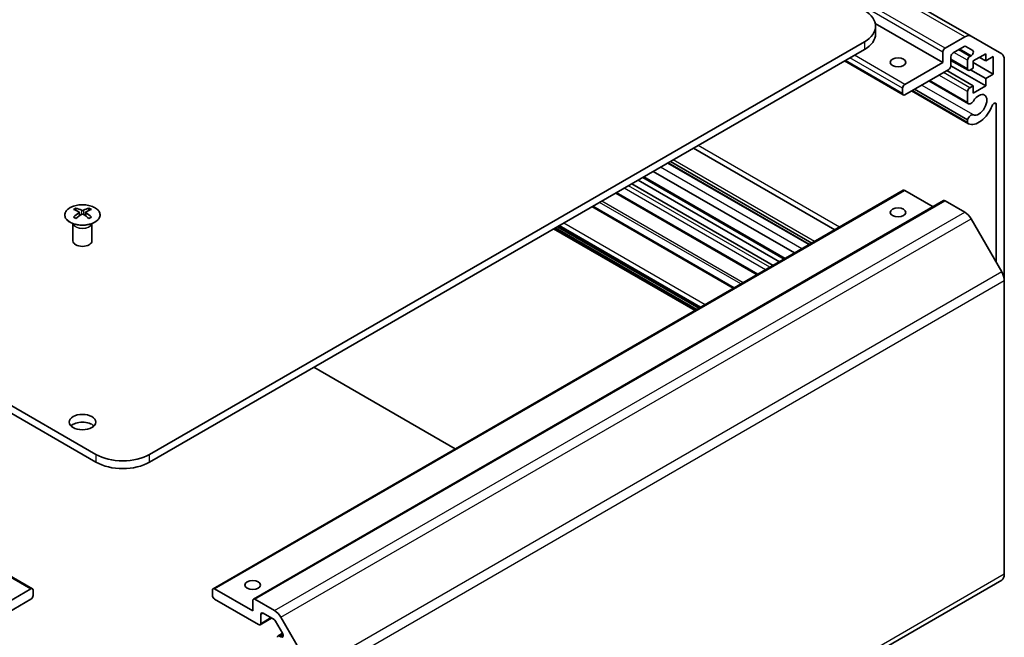
# Model space of a CAD drawing. Units: millimetres. Extents: x 0 to 14136, y -4 to 2810.
# Drawn here: x 1233 to 1389, y 534 to 631 of the extents above; entities that cross this region are included whole.
import ezdxf

# ---------------------------------------------------------------- set-up
doc = ezdxf.new("R2010")
doc.units = ezdxf.units.MM
doc.layers.add('Visible (ISO)', color=7, linetype='Continuous', lineweight=35)
doc.layers.add('Visible Narrow (ISO)', color=7, linetype='Continuous', lineweight=25)

msp = doc.modelspace()

# ---------------------------------------------------------------- linework, layer by layer
at = {"layer": 'Visible (ISO)'}
for p, q in [((1383.2652, 628.6511), (1274.3708, 691.5214)), ((1378.8205, 624.522), (1368.1543, 630.6801)), ((1368.2035, 629.0127), (1368.2035, 630.2375)), ((1132.3938, 627.788), (1245.1773, 562.6724)), ((1253.6626, 562.6724), (1366.4461, 627.788)), ((1379.1741, 626.7674), (1382.2652, 628.5521)), ((1383.2652, 628.6511), (1388.0936, 625.8634)), ((1245.1773, 561.4477), (1132.3938, 626.5633)), ((1366.4461, 626.5633), (1253.6626, 561.4477)), ((1378.8205, 624.522), (1378.8205, 626.155)), ((1382.1774, 627.0316), (1380.4468, 626.0325)), ((1383.5234, 626.4236), (1382.4274, 627.0564)), ((1372.5601, 619.3941), (1363.2945, 624.7437)), ((1372.8101, 621.0519), (1378.8205, 624.522)), ((1380.0933, 625.4202), (1380.0933, 624.0321)), ((1382.8131, 623.2725), (1380.0933, 624.8428)), ((1382.7096, 623.5014), (1382.7096, 624.8486)), ((1383.0631, 625.461), (1383.2734, 625.5824)), ((1385.5734, 625.8896), (1383.5935, 624.7466)), ((1383.5935, 624.7466), (1383.5935, 623.6035)), ((1385.5734, 624.7466), (1384.5834, 625.3181)), ((1385.5734, 624.7466), (1385.5734, 625.8896)), ((1386.7754, 625.4406), (1385.5734, 624.7466)), ((1386.7754, 622.6645), (1386.7754, 625.4406)), ((1388.5079, 624.9479), (1388.5079, 590.0835)), ((1379.7397, 623.4197), (1372.8101, 619.4189)), ((1383.5935, 620.8274), (1379.4215, 623.236)), ((1385.5734, 620.8274), (1380.0917, 623.9922)), ((1383.5935, 623.6035), (1383.0631, 623.2973)), ((1385.5734, 621.9705), (1383.1692, 623.3585)), ((1386.7754, 622.6645), (1383.5935, 624.5016)), ((1382.8453, 617.9982), (1376.5973, 621.6055)), ((1382.7096, 618.1719), (1376.6799, 621.6531)), ((1385.5734, 621.9705), (1386.7754, 622.6645)), ((1385.5734, 620.8274), (1385.5734, 621.9705)), ((1372.4565, 619.623), (1372.4565, 620.4395)), ((1382.8452, 614.8468), (1373.8681, 620.0298)), ((1382.7095, 615.0205), (1373.9507, 620.0774)), ((1382.7096, 615.4404), (1374.3143, 620.2874)), ((1382.7096, 618.1719), (1382.7096, 619.9088)), ((1383.0631, 620.5212), (1383.5935, 620.8274)), ((1383.5935, 619.6843), (1385.5734, 620.8274)), ((1383.5935, 620.8274), (1383.5935, 619.6843)), ((1387.2351, 592.9644), (1387.2351, 617.8596)), ((1382.7095, 615.0205), (1382.7096, 615.4404)), ((1361.7802, 598.1147), (1339.476, 610.9921)), ((1357.7125, 595.7663), (1335.4084, 608.6436)), ((1357.7951, 595.8139), (1335.4909, 608.6912)), ((1358.1586, 596.0238), (1335.8544, 608.9011)), ((1353.0414, 593.0694), (1330.7372, 605.9467)), ((1353.7789, 593.4951), (1331.4747, 606.3725)), ((1355.4296, 594.4482), (1333.1254, 607.3255)), ((1126.2798, 604.3385), (1235.1743, 541.4683)), ((1263.6656, 541.4683), (1372.5601, 604.3385)), ((1352.0515, 592.4978), (1329.7473, 605.3752)), ((1349.5009, 591.0252), (1327.1967, 603.9026)), ((1377.2598, 601.7447), (1372.8101, 604.3137)), ((1242.0307, 601.5373), (1242.0307, 601.1604)), ((1244.0813, 601.5373), (1244.0813, 601.1604)), ((1270.0296, 539.8353), (1378.9241, 602.7055)), ((1345.8873, 588.939), (1323.5831, 601.8163)), ((1382.2652, 600.896), (1379.1741, 602.6807)), ((1242.55, 600.8777), (1242.6084, 600.334)), ((1242.7389, 600.4245), (1242.5894, 600.5109)), ((1243.5226, 600.5109), (1243.3731, 600.4245)), ((1243.562, 600.8777), (1243.5036, 600.334)), ((1388.0936, 591.4773), (1383.2652, 599.8404)), ((1241.6103, 598.9791), (1241.5556, 599.0864)), ((1241.556, 599.0856), (1241.556, 596.3529)), ((1244.5017, 598.9791), (1244.5564, 599.0864)), ((1244.556, 599.0856), (1244.556, 596.3529)), ((1339.7074, 585.371), (1317.4032, 598.2483)), ((1340.3085, 585.718), (1318.0043, 598.5953)), ((1388.5079, 543.7529), (1388.5079, 590.0835)), ((1301.8823, 563.5326), (1279.5781, 576.41)), ((1306.15, 495.5272), (1388.0936, 542.8373)), ((1228.9139, 537.9734), (1234.9243, 541.4435)), ((1235.2778, 541.2394), (1235.2778, 540.4229)), ((1263.5621, 540.4229), (1263.5621, 541.2394)), ((1263.9156, 541.4435), (1269.9261, 537.9734)), ((1234.9243, 539.8105), (1227.9946, 535.8097)), ((1270.8453, 535.8097), (1263.9156, 539.8105)), ((1269.9261, 537.9734), (1269.9261, 539.6064)), ((1270.2796, 539.8105), (1273.3708, 538.0258)), ((1273.2829, 536.6068), (1271.5524, 537.606)), ((1271.0953, 535.7849), (1272.9009, 536.8274)), ((1271.1988, 537.4018), (1271.1988, 536.0138)), ((1274.6289, 534.4446), (1273.5329, 536.3429)), ((1274.3708, 536.9702), (1279.1992, 528.6071)), ((1273.9187, 534.0381), (1274.6274, 534.4473)), ((1274.1687, 534.0134), (1274.3789, 533.892))]:
    msp.add_line(p, q, dxfattribs=at)
for centre, major_axis, ratio, start_param, end_param in [((1362.2035, 630.2375), (6, 0), 0.57735027, 5.49778714, 7.06858347), ((1362.2035, 629.0127), (6, 0), 0.57735027, 5.49778714, 6.28318531), ((1382.2652, 626.9191), (1, 1.7321), 0.57735027, 0, 0.78539816), ((1379.1741, 626.3591), (0.25, 0.433), 0.57735027, 0.78539816, 2.35619449), ((1382.1774, 626.6234), (0.25, 0.433), 0.57735027, 0, 0.78539816), ((1383.2734, 625.9906), (0.25, 0.433), 0.57735027, 3.92699082, 6.28318531), ((1380.4468, 625.6243), (-0.25, -0.433), 0.57735027, 3.92699082, 5.49778714), ((1383.0631, 625.0527), (0.25, 0.433), 0.57735027, 0.78539816, 2.35619449), ((1387.0936, 624.1314), (1, 1.7321), 0.57735027, 5.49778714, 6.28318531), ((1379.7397, 623.828), (-0.25, -0.433), 0.57735027, 0.78539816, 2.35619449), ((1383.0631, 623.7055), (-0.25, -0.433), 0.57735027, 5.49778714, 7.06858347), ((1372.8101, 620.6437), (0.25, 0.433), 0.57735027, 0.78539816, 2.35619449), ((1383.0631, 620.1129), (0.25, 0.433), 0.57735027, 0.78539816, 2.35619449), ((1372.8101, 619.8272), (-0.25, -0.433), 0.57735027, 5.49778714, 7.06858347), ((1383.2453, 618.691), (-0.4, -0.6928), 0.57735027, 5.82492993, 7.8030143), ((1384.4774, 617.8267), (-0.9, -1.5588), 0.57735027, 0.05096733, 4.66142165), ((1384.4774, 617.8267), (-1.7001, -2.9446), 0.57735027, 0.05096733, 1.84445471), ((1386.8817, 617.6556), (0.2499, 0.4328), 0.57735027, 5.49778714, 8.12764002), ((1383.2453, 615.5398), (0.4, 0.6928), 0.57735027, 0.05096733, 2.0290517), ((1383.2453, 615.5398), (-0.4001, -0.6929), 0.57735027, 5.82492993, 6.33415264), ((1372.8101, 603.9055), (-0.25, 0.433), 0.57735027, 5.49778714, 6.28318531), ((1242.2903, 595.1009), (3.2043, 6.7271), 0.62547267, 0.69994966, 0.77562357), ((1243.3078, 594.9069), (-4.2226, 6.2245), 0.52483389, 5.52432463, 5.6901366), ((1242.8042, 594.6162), (3.2346, -6.7906), 0.62547267, 2.47033009, 2.63614206), ((1243.3078, 594.6162), (3.2346, 6.7906), 0.62547267, 0.5054506, 0.67126257), ((1242.8042, 594.9069), (-4.2226, -6.2245), 0.52483389, 3.73464136, 3.90045333), ((1243.8217, 595.1009), (3.2043, -6.7271), 0.62547267, 2.36596909, 2.44164299), ((1379.1741, 602.2725), (-0.25, 0.433), 0.57735027, 5.49778714, 6.28318531), ((1243.3078, 594.6162), (3.2346, 6.7906), 0.62547267, 0.80431066, 0.97012263), ((1242.2903, 594.2167), (-4.183, 6.1663), 0.52483389, 5.41996363, 5.49563754), ((1242.8042, 594.9069), (-4.2226, -6.2245), 0.52483389, 4.03350142, 4.19931339), ((1243.3078, 594.9069), (-4.2226, 6.2245), 0.52483389, 5.22546457, 5.39127654), ((1242.8042, 594.6162), (3.2346, -6.7906), 0.62547267, 2.17147002, 2.33728199), ((1243.8217, 594.2167), (-4.183, -6.1663), 0.52483389, 3.92914042, 4.00481433), ((1382.2652, 599.2631), (-1, 1.7321), 0.57735027, 4.71238898, 5.49778714), ((1243.056, 596.3529), (-1.5, 0), 0.57735027, 0, 3.14159265), ((1387.0936, 590.9), (-1, 1.7321), 0.57735027, 3.92699082, 4.71238898), ((1243.056, 566.5508), (-2.1, 0), 0.57735027, 3.67106299, 5.75371497), ((1249.42, 565.1219), (-6, 0), 0.57735027, 0.78539816, 2.35619449), ((1249.42, 563.8971), (6, 0), 0.57735027, 3.92699082, 5.49778714), ((1387.0936, 544.5694), (1, -1.7321), 0.57735027, 0, 0.78539816), ((1234.9243, 541.0352), (0.25, 0.433), 0.57735027, 5.49778714, 7.06858347), ((1263.9156, 541.0352), (-0.25, 0.433), 0.57735027, 5.49778714, 7.06858347), ((1234.9243, 540.2187), (-0.25, -0.433), 0.57735027, 0.78539816, 2.35619449), ((1263.9156, 540.2187), (-0.25, 0.433), 0.57735027, 0.78539816, 2.35619449), ((1270.2796, 539.4022), (-0.25, 0.433), 0.57735027, 5.49778714, 7.06858347), ((1271.5524, 537.1977), (-0.25, 0.433), 0.57735027, 5.49778714, 7.06858347), ((1273.3708, 536.3928), (1, -1.7321), 0.57735027, 1.57079633, 2.35619449), ((1270.8453, 536.2179), (0.25, -0.433), 0.57735027, 5.49778714, 7.06858347), ((1273.2829, 536.1986), (-0.25, 0.433), 0.57735027, 4.71238898, 5.49778714), ((1274.3789, 534.3002), (0.25, -0.433), 0.57735027, 5.49778714, 7.85398163), ((1274.1687, 533.6051), (-0.25, 0.433), 0.57735027, 5.49778714, 7.06858347)]:
    msp.add_ellipse(centre, major_axis=major_axis, ratio=ratio, start_param=start_param, end_param=end_param, dxfattribs=at)
for centre, major_axis in [((1371.7494, 624.522), (-1.2295, 0)), ((1371.7494, 600.8436), (1.2295, 0)), ((1243.056, 567.7755), (2.1, 0)), ((1269.9261, 542.0559), (1.2295, 0))]:
    msp.add_ellipse(centre, major_axis=major_axis, ratio=0.57735027, dxfattribs=at)
for points, knots in [([(1245.0219, 599.3027), (1245.2323, 599.4242), (1245.4088, 599.5654), (1245.676, 599.873), (1245.7668, 600.0395), (1245.8527, 600.38), (1245.8484, 600.5539), (1245.7458, 600.8919), (1245.6476, 601.0558), (1245.367, 601.3581), (1245.1843, 601.4963), (1244.7528, 601.7324), (1244.5041, 601.8303), (1243.966, 601.9758), (1243.6768, 602.0234), (1243.0871, 602.0636), (1242.7868, 602.0562), (1242.2052, 601.9872), (1241.9241, 601.9255), (1241.4095, 601.7541), (1241.1761, 601.6443), (1240.7806, 601.3875), (1240.6185, 601.2406), (1240.3829, 600.9243), (1240.3091, 600.7551), (1240.2577, 600.4124), (1240.2795, 600.2391), (1240.4158, 599.9053), (1240.5304, 599.7449), (1240.841, 599.4525), (1241.0375, 599.3207), (1241.4921, 599.0995), (1241.7503, 599.0102), (1242.3021, 598.8831), (1242.5955, 598.8454), (1243.1882, 598.8251), (1243.4873, 598.8427), (1244.0609, 598.9312), (1244.3354, 599.0023), (1244.7412, 599.1564), (1244.8884, 599.2256), (1245.0219, 599.3027)], [0, 0, 0, 0, 0.32060968, 0.32060968, 0.64072744, 0.64072744, 0.95891785, 0.95891785, 1.27728737, 1.27728737, 1.59750072, 1.59750072, 1.91811185, 1.91811185, 2.23863588, 2.23863588, 2.55908567, 2.55908567, 2.87954744, 2.87954744, 3.20010105, 3.20010105, 3.52069551, 3.52069551, 3.84055924, 3.84055924, 4.15845831, 4.15845831, 4.47722405, 4.47722405, 4.79759961, 4.79759961, 5.11820536, 5.11820536, 5.43871051, 5.43871051, 5.75915574, 5.75915574, 6.07962925, 6.07962925, 6.28318531, 6.28318531, 6.28318531, 6.28318531]), ([(1242.4917, 600.7836), (1242.5095, 600.7953), (1242.5249, 600.8096), (1242.5453, 600.8399), (1242.5504, 600.8559), (1242.5504, 600.8852), (1242.5453, 600.9004), (1242.5249, 600.9276), (1242.5095, 600.9395), (1242.4917, 600.9485)], [0.0307191633, 0.0307191633, 0.0307191633, 0.0307191633, 0.0383195288, 0.0383195288, 0.0459198942, 0.0459198942, 0.0535202597, 0.0535202597, 0.0611206252, 0.0611206252, 0.0611206252, 0.0611206252]), ([(1242.9132, 601.1918), (1242.9312, 601.1829), (1242.9539, 601.1752), (1243.0036, 601.165), (1243.0307, 601.1625), (1243.0813, 601.1625), (1243.1084, 601.165), (1243.1581, 601.1752), (1243.1808, 601.1829), (1243.1988, 601.1918)], [0.0307191633, 0.0307191633, 0.0307191633, 0.0307191633, 0.0383195288, 0.0383195288, 0.0459198942, 0.0459198942, 0.0535202597, 0.0535202597, 0.0611206252, 0.0611206252, 0.0611206252, 0.0611206252]), ([(1243.1988, 600.5403), (1243.1808, 600.5519), (1243.1581, 600.562), (1243.1084, 600.5754), (1243.0813, 600.5786), (1243.0307, 600.5786), (1243.0036, 600.5754), (1242.9539, 600.562), (1242.9312, 600.5519), (1242.9132, 600.5403)], [0.0307191633, 0.0307191633, 0.0307191633, 0.0307191633, 0.0383195288, 0.0383195288, 0.0459198942, 0.0459198942, 0.0535202597, 0.0535202597, 0.0611206252, 0.0611206252, 0.0611206252, 0.0611206252]), ([(1243.6203, 600.9485), (1243.6025, 600.9395), (1243.5871, 600.9276), (1243.5666, 600.9004), (1243.5616, 600.8852), (1243.5616, 600.8559), (1243.5666, 600.8399), (1243.5871, 600.8096), (1243.6025, 600.7953), (1243.6203, 600.7836)], [0.0307191633, 0.0307191633, 0.0307191633, 0.0307191633, 0.0383195288, 0.0383195288, 0.0459198942, 0.0459198942, 0.0535202597, 0.0535202597, 0.0611206252, 0.0611206252, 0.0611206252, 0.0611206252])]:
    msp.add_open_spline(points, degree=3, knots=knots, dxfattribs=at)
at = {"layer": 'Visible Narrow (ISO)'}
for p, q in [((1382.2652, 628.5521), (1273.3708, 691.4223)), ((1378.8205, 626.155), (1269.9261, 689.0252)), ((1379.1741, 626.7674), (1270.2796, 689.6376)), ((1366.4461, 627.788), (1366.4461, 626.5633)), ((1382.7096, 624.8486), (1380.5529, 626.0938)), ((1383.0631, 625.461), (1381.26, 626.502)), ((1383.2734, 625.5824), (1381.4702, 626.6234)), ((1372.4565, 619.623), (1363.4409, 624.8282)), ((1372.4565, 620.4395), (1364.148, 625.2365)), ((1372.8101, 621.0519), (1364.8551, 625.6447)), ((1382.7096, 623.5014), (1380.0933, 625.0119)), ((1382.7096, 619.9088), (1378.1841, 622.5216)), ((1383.0631, 620.5212), (1378.8912, 622.9298)), ((1383.6244, 616.2435), (1375.4672, 620.953)), ((1387.2351, 617.8596), (1386.8817, 618.0636)), ((1362.4882, 598.5235), (1340.184, 611.4008)), ((1358.5533, 596.2517), (1336.2491, 609.129)), ((1356.5824, 595.1138), (1334.2782, 607.9911)), ((1353.9253, 593.5797), (1331.6211, 606.457)), ((1350.814, 591.7834), (1328.5099, 604.6607)), ((1351.5212, 592.1917), (1329.217, 605.069)), ((1126.0298, 604.3137), (1234.9243, 541.4435)), ((1263.9156, 541.4435), (1372.8101, 604.3137)), ((1349.6473, 591.1098), (1327.3431, 603.9871)), ((1270.2796, 539.8105), (1379.1741, 602.6807)), ((1345.7409, 588.8544), (1323.4367, 601.7317)), ((1346.9584, 589.5574), (1324.6542, 602.4347)), ((1347.312, 589.7615), (1325.0078, 602.6388)), ((1242.4917, 600.7836), (1242.5285, 600.277)), ((1242.9132, 601.1918), (1242.8635, 600.5079)), ((1243.1988, 601.1918), (1243.2485, 600.5079)), ((1243.6203, 600.7836), (1243.5835, 600.277)), ((1273.3708, 538.0258), (1382.2652, 600.896)), ((1274.3708, 536.9702), (1383.2652, 599.8404)), ((1339.8539, 585.4556), (1317.5497, 598.3329)), ((1339.9953, 585.5372), (1317.6911, 598.4145)), ((1340.4549, 585.8026), (1318.1507, 598.6799)), ((1340.5964, 585.8842), (1318.2922, 598.7616)), ((1341.3035, 586.2925), (1318.9993, 599.1698)), ((1388.0936, 591.4773), (1279.1992, 528.6071)), ((1279.6134, 527.2132), (1388.5079, 590.0835)), ((1245.1773, 562.6724), (1245.1773, 561.4477)), ((1253.6626, 561.4477), (1253.6626, 562.6724)), ((1388.5079, 543.7529), (1305.5642, 495.8654)), ((1271.1988, 537.4018), (1271.5524, 537.606)), ((1271.1988, 536.0138), (1272.7545, 536.9119)), ((1274.1687, 534.0134), (1274.6901, 534.3144)), ((1274.3789, 533.892), (1274.7325, 534.0961))]:
    msp.add_line(p, q, dxfattribs=at)
msp.add_ellipse((1243.056, 600.4511), major_axis=(-2.7768, 0), ratio=0.57735027, dxfattribs=at)
for centre, major_axis, start_param, end_param in [((1243.056, 599.1949), (-1.5, 0), 0.18535428, 2.95623838), ((1243.056, 599.2252), (1.5072, 0), 3.42832817, 5.99644979)]:
    msp.add_ellipse(centre, major_axis=major_axis, ratio=0.57735027, start_param=start_param, end_param=end_param, dxfattribs=at)

doc.saveas('drawing.dxf')
